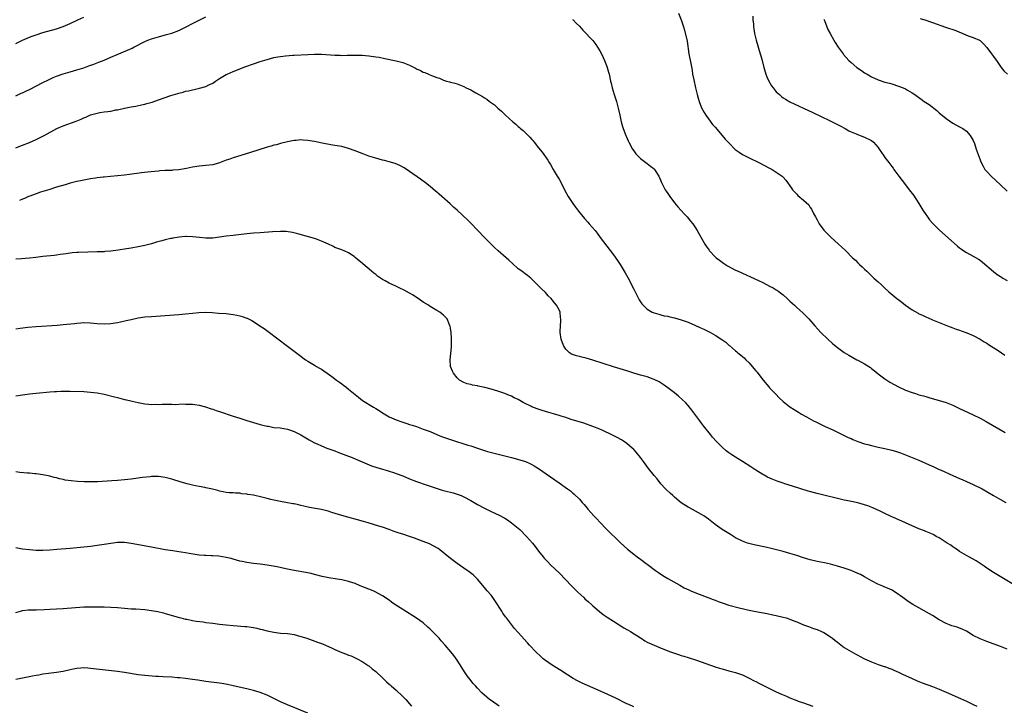
# Model space of a CAD drawing. Units: inches. Extents: x 2625000 to 2628000, y 1458000 to 1461000.
# Drawn here: x 2625642 to 2625932, y 1459141 to 1459343 of the extents above; entities that cross this region are included whole.
import ezdxf

# ---------------------------------------------------------------- set-up
doc = ezdxf.new("R2010")
doc.units = ezdxf.units.IN
doc.header["$MEASUREMENT"] = 0
doc.layers.add('LD26251458_10ft', color=91, linetype='Continuous')

msp = doc.modelspace()

# ---------------------------------------------------------------- linework, layer by layer
at = {"layer": 'LD26251458_10ft'}
for points, elevation in [([(2625836.19, 1459345), (2625836.99, 1459343), (2625837.5, 1459341.5), (2625837.64, 1459341), (2625837.97, 1459339.97), (2625838.73, 1459336.73), (2625839.28, 1459333), (2625839.79, 1459330.21), (2625840.19, 1459328.19), (2625840.36, 1459327), (2625840.69, 1459325.31), (2625841.23, 1459323), (2625841.73, 1459321), (2625841.98, 1459319.98), (2625842.29, 1459319), (2625843, 1459317.14), (2625843.73, 1459315.73), (2625844.19, 1459315), (2625845, 1459313.86), (2625846.23, 1459312.23), (2625847, 1459311.41), (2625849.07, 1459309), (2625849.94, 1459307.94), (2625851, 1459306.77), (2625852.89, 1459304.89), (2625854.03, 1459304.03), (2625855, 1459303.42), (2625855.27, 1459303.27), (2625857, 1459302.39), (2625859.87, 1459301), (2625863, 1459299.39), (2625863.78, 1459299), (2625865, 1459298.21), (2625866.73, 1459297), (2625866.86, 1459296.86), (2625867, 1459296.7), (2625867.81, 1459295.81), (2625869.46, 1459293.46), (2625869.81, 1459293), (2625870.37, 1459292.37), (2625871, 1459291.7), (2625871.36, 1459291.36), (2625873, 1459289.98), (2625874.53, 1459288.53), (2625875, 1459287.83), (2625875.32, 1459287.32), (2625875.94, 1459286.06), (2625876.51, 1459285), (2625877, 1459284.14), (2625877.39, 1459283.39), (2625877.64, 1459283), (2625879, 1459281.08), (2625879.07, 1459281), (2625880.03, 1459280.03), (2625881.04, 1459279.04), (2625883.33, 1459277), (2625884.23, 1459276.23), (2625885.51, 1459275), (2625887.45, 1459273), (2625888.28, 1459272.28), (2625889, 1459271.5), (2625889.51, 1459271), (2625890.33, 1459270.33), (2625891, 1459269.59), (2625891.61, 1459269), (2625892.36, 1459268.36), (2625893, 1459267.69), (2625893.37, 1459267.37), (2625893.73, 1459267), (2625895, 1459265.89), (2625895.93, 1459265), (2625897, 1459264.06), (2625898.11, 1459263), (2625900.47, 1459261), (2625900.77, 1459260.77), (2625901.92, 1459259.92), (2625903, 1459259.07), (2625905, 1459257.71), (2625906.73, 1459256.72), (2625907, 1459256.53), (2625908.07, 1459256.07), (2625909, 1459255.57), (2625910.82, 1459254.82), (2625911, 1459254.74), (2625915.44, 1459253), (2625917, 1459252.36), (2625917.99, 1459251.99), (2625919, 1459251.64), (2625919.45, 1459251.45), (2625921.07, 1459250.93), (2625923, 1459250.11), (2625925, 1459249.08), (2625926.25, 1459248.25), (2625927, 1459247.85), (2625927.49, 1459247.5), (2625928.31, 1459247), (2625930.32, 1459245.68), (2625932.32, 1459244.32)], 9430), ([(2625641, 1459320.65), (2625642.6, 1459321.4), (2625643, 1459321.57), (2625643.94, 1459322.06), (2625645, 1459322.56), (2625649, 1459324.6), (2625650.61, 1459325.39), (2625652, 1459326), (2625653, 1459326.39), (2625655, 1459327.08), (2625657, 1459327.7), (2625659, 1459328.29), (2625661, 1459328.91), (2625662.55, 1459329.45), (2625664.01, 1459329.99), (2625665.45, 1459330.55), (2625667, 1459331.19), (2625669, 1459332.04), (2625670.86, 1459332.86), (2625673.9, 1459334.1), (2625675.28, 1459334.72), (2625675.8, 1459335), (2625679, 1459336.6), (2625679.91, 1459337), (2625681, 1459337.44), (2625683, 1459338.05), (2625685.35, 1459338.65), (2625687, 1459339.13), (2625689, 1459339.92), (2625691.16, 1459341), (2625693, 1459341.95), (2625695.2, 1459343), (2625697, 1459343.91)], 9440), ([(2625641, 1459336.05), (2625643, 1459337.02), (2625645, 1459337.87), (2625645.84, 1459338.16), (2625647, 1459338.61), (2625649, 1459339.24), (2625653, 1459340.39), (2625655, 1459341.05), (2625657, 1459341.93), (2625659.24, 1459343), (2625661, 1459343.78)], 9430), ([(2625805, 1459343.11), (2625805.14, 1459343), (2625806.08, 1459342.08), (2625807, 1459341.11), (2625808, 1459340), (2625810.94, 1459336.94), (2625811.8, 1459335.8), (2625812.36, 1459335), (2625813, 1459333.91), (2625813.48, 1459333), (2625813.97, 1459331.97), (2625814.41, 1459331), (2625815, 1459329.55), (2625815.2, 1459329), (2625815.59, 1459327.59), (2625815.75, 1459327), (2625816.19, 1459325), (2625816.36, 1459324.36), (2625816.68, 1459323), (2625817.28, 1459321), (2625817.92, 1459319), (2625818.46, 1459317), (2625818.86, 1459315), (2625819.28, 1459313), (2625819.67, 1459311.67), (2625819.91, 1459311), (2625820.69, 1459309), (2625820.79, 1459308.79), (2625821.4, 1459307.4), (2625821.55, 1459307), (2625822.63, 1459305), (2625823, 1459304.43), (2625823.6, 1459303.6), (2625824.17, 1459303), (2625825, 1459302.16), (2625827, 1459300.74), (2625827.93, 1459299.93), (2625829, 1459299.12), (2625829.1, 1459299), (2625830.35, 1459297), (2625831, 1459295.61), (2625831.17, 1459295.17), (2625832.28, 1459293), (2625832.56, 1459292.56), (2625833, 1459291.89), (2625833.63, 1459291), (2625835, 1459289.2), (2625836, 1459288), (2625837, 1459286.86), (2625837.89, 1459285.89), (2625838.73, 1459285), (2625839.76, 1459283.76), (2625840.37, 1459283), (2625841, 1459282.09), (2625841.7, 1459281), (2625842.18, 1459280.18), (2625843.95, 1459277), (2625844.36, 1459276.36), (2625845.19, 1459275.19), (2625845.35, 1459275), (2625847, 1459273.31), (2625847.32, 1459273), (2625848.26, 1459272.26), (2625849.43, 1459271.43), (2625850.05, 1459271), (2625850.64, 1459270.64), (2625853, 1459269.39), (2625853.79, 1459269), (2625859.74, 1459266.26), (2625861, 1459265.67), (2625863, 1459264.68), (2625864.1, 1459264.1), (2625865, 1459263.57), (2625865.35, 1459263.35), (2625865.84, 1459263), (2625867, 1459262.08), (2625868.23, 1459261), (2625869, 1459260.23), (2625869.64, 1459259.64), (2625870.37, 1459259), (2625871, 1459258.39), (2625872.79, 1459256.79), (2625874.56, 1459255), (2625876.34, 1459253), (2625878.15, 1459251), (2625880.17, 1459249), (2625881.66, 1459247.66), (2625883, 1459246.57), (2625885, 1459245.16), (2625886.33, 1459244.33), (2625888.71, 1459243), (2625889, 1459242.86), (2625891, 1459241.78), (2625892.69, 1459240.69), (2625893, 1459240.43), (2625893.84, 1459239.84), (2625895, 1459238.87), (2625897, 1459237.35), (2625897.5, 1459237), (2625898.43, 1459236.43), (2625900.95, 1459235), (2625903, 1459234.06), (2625905, 1459233.32), (2625906.01, 1459233), (2625907, 1459232.7), (2625908.35, 1459232.35), (2625909, 1459232.14), (2625909.91, 1459231.91), (2625915, 1459230.36), (2625917, 1459229.6), (2625919, 1459228.68), (2625923, 1459226.81), (2625925, 1459225.79), (2625926.8, 1459224.8), (2625932.39, 1459221.61)], 9440), ([(2625858.06, 1459344.06), (2625858.12, 1459343), (2625858.25, 1459341.75), (2625858.29, 1459341), (2625858.37, 1459340.37), (2625858.58, 1459339), (2625859.05, 1459337), (2625860.25, 1459333), (2625860.4, 1459332.4), (2625860.8, 1459331), (2625861.32, 1459329), (2625861.68, 1459327.68), (2625861.91, 1459327), (2625862.22, 1459326.22), (2625862.77, 1459325), (2625863.62, 1459323.62), (2625864.05, 1459323), (2625865, 1459321.87), (2625865.9, 1459321), (2625866.48, 1459320.48), (2625867, 1459320.09), (2625867.67, 1459319.67), (2625869, 1459318.92), (2625875.74, 1459315.74), (2625880.63, 1459313.37), (2625883, 1459312.19), (2625883.77, 1459311.77), (2625885.28, 1459311), (2625886.39, 1459310.39), (2625887, 1459310.09), (2625888.55, 1459309.45), (2625889.17, 1459309.17), (2625889.72, 1459309), (2625891, 1459308.52), (2625893, 1459307.53), (2625893.65, 1459307), (2625895, 1459305.41), (2625895.28, 1459305), (2625895.93, 1459303.93), (2625896.63, 1459303), (2625897, 1459302.54), (2625898.18, 1459301), (2625899, 1459299.85), (2625899.37, 1459299.37), (2625899.61, 1459299), (2625901.04, 1459297), (2625903, 1459294.47), (2625904.16, 1459293), (2625905.39, 1459291.39), (2625906.99, 1459288.99), (2625908.18, 1459287), (2625909, 1459285.71), (2625909.29, 1459285.29), (2625910.13, 1459284.13), (2625911.06, 1459283.06), (2625913, 1459281.18), (2625918.4, 1459276.4), (2625919, 1459275.89), (2625919.5, 1459275.5), (2625920.23, 1459275), (2625921, 1459274.53), (2625923, 1459273.5), (2625924.57, 1459272.57), (2625925, 1459272.26), (2625925.71, 1459271.71), (2625928.95, 1459268.95), (2625930.07, 1459268.07), (2625931, 1459267.49), (2625931.29, 1459267.29), (2625931.75, 1459267), (2625933, 1459266.28)], 9420), ([(2625879, 1459343.24), (2625879.2, 1459342.8), (2625880.2, 1459340.2), (2625880.81, 1459339), (2625881.93, 1459337), (2625882.37, 1459336.37), (2625883.22, 1459335), (2625884.66, 1459333), (2625884.81, 1459332.81), (2625886.35, 1459331), (2625887, 1459330.41), (2625888.67, 1459329), (2625890.06, 1459328.06), (2625891, 1459327.45), (2625891.75, 1459327), (2625893, 1459326.28), (2625895, 1459325.35), (2625897, 1459324.71), (2625898.35, 1459324.35), (2625899, 1459324.16), (2625901, 1459323.54), (2625902.4, 1459323), (2625903, 1459322.73), (2625903.67, 1459322.33), (2625905, 1459321.56), (2625905.77, 1459321), (2625907.66, 1459319.66), (2625908.55, 1459319), (2625909, 1459318.7), (2625910.05, 1459318.05), (2625912.3, 1459316.3), (2625913, 1459315.63), (2625915, 1459313.94), (2625917, 1459312.64), (2625919, 1459311.54), (2625919.93, 1459311), (2625921, 1459310.21), (2625922.09, 1459309), (2625923, 1459307.52), (2625923.38, 1459306.62), (2625923.9, 1459305), (2625924.15, 1459304.15), (2625925, 1459301.86), (2625925.22, 1459301.22), (2625925.91, 1459299.91), (2625926.46, 1459299), (2625927, 1459298.35), (2625928.25, 1459297), (2625931, 1459294.5), (2625933, 1459292.57)], 9410), ([(2625907.39, 1459343.39), (2625909, 1459342.91), (2625910.42, 1459342.42), (2625911, 1459342.24), (2625914.85, 1459340.85), (2625917.86, 1459339.86), (2625919, 1459339.38), (2625919.29, 1459339.29), (2625919.96, 1459339), (2625921, 1459338.52), (2625921.77, 1459338.23), (2625923, 1459337.79), (2625924.83, 1459337), (2625925, 1459336.9), (2625925.99, 1459335.99), (2625927, 1459334.91), (2625928.39, 1459333), (2625929, 1459332.2), (2625929.49, 1459331.49), (2625929.81, 1459331), (2625931.23, 1459329), (2625932.03, 1459328.03), (2625933.06, 1459327)], 9400), ([(2625641, 1459305.31), (2625642.2, 1459305.8), (2625643, 1459306.15), (2625645, 1459306.94), (2625647, 1459307.79), (2625649, 1459308.77), (2625649.39, 1459309), (2625653.13, 1459311), (2625655, 1459311.8), (2625658.82, 1459313.18), (2625660.24, 1459313.76), (2625661, 1459314.14), (2625661.61, 1459314.39), (2625663, 1459315.03), (2625665, 1459315.59), (2625665.71, 1459315.71), (2625667, 1459315.89), (2625668.07, 1459316.07), (2625669, 1459316.18), (2625670.48, 1459316.48), (2625671, 1459316.57), (2625672.99, 1459316.99), (2625675, 1459317.39), (2625676.35, 1459317.65), (2625678.04, 1459318.04), (2625679, 1459318.24), (2625679.61, 1459318.39), (2625681.17, 1459318.83), (2625683, 1459319.44), (2625686.71, 1459320.71), (2625688.7, 1459321.3), (2625689, 1459321.42), (2625690.27, 1459321.73), (2625691, 1459321.98), (2625691.87, 1459322.13), (2625693, 1459322.46), (2625693.49, 1459322.51), (2625695.1, 1459322.9), (2625697, 1459323.42), (2625697.88, 1459323.88), (2625699, 1459324.4), (2625699.84, 1459325), (2625701, 1459325.71), (2625703, 1459326.89), (2625703.22, 1459327), (2625705, 1459327.78), (2625708.75, 1459329.25), (2625711, 1459330.1), (2625713, 1459330.78), (2625715, 1459331.38), (2625717, 1459331.89), (2625718.13, 1459332.13), (2625719, 1459332.27), (2625720.45, 1459332.45), (2625722.6, 1459332.59), (2625723, 1459332.6), (2625727, 1459332.84), (2625729, 1459332.94), (2625731, 1459332.91), (2625735, 1459332.59), (2625736.57, 1459332.57), (2625737, 1459332.54), (2625738.6, 1459332.6), (2625739, 1459332.6), (2625741, 1459332.65), (2625743, 1459332.58), (2625745, 1459332.41), (2625747, 1459332.15), (2625747.99, 1459331.99), (2625749.68, 1459331.68), (2625753, 1459330.97), (2625755, 1459330.47), (2625755.93, 1459330.07), (2625757, 1459329.67), (2625758.29, 1459329), (2625758.77, 1459328.77), (2625759, 1459328.64), (2625760.15, 1459328.15), (2625761, 1459327.66), (2625761.5, 1459327.5), (2625762.51, 1459327), (2625763.41, 1459326.59), (2625765, 1459326), (2625765.8, 1459325.8), (2625767, 1459325.27), (2625767.88, 1459325), (2625768.77, 1459324.77), (2625769, 1459324.68), (2625770.36, 1459324.36), (2625771, 1459324.18), (2625773, 1459323.42), (2625773.64, 1459323), (2625775, 1459322.39), (2625776.5, 1459321.5), (2625778.42, 1459320.42), (2625779, 1459320.03), (2625779.69, 1459319.69), (2625780.57, 1459319), (2625782.01, 1459318.01), (2625783, 1459317), (2625784.1, 1459316.1), (2625785.19, 1459315), (2625787.43, 1459313), (2625788.28, 1459312.28), (2625789, 1459311.63), (2625789.34, 1459311.34), (2625789.7, 1459311), (2625790.4, 1459310.4), (2625791.88, 1459309), (2625792.43, 1459308.44), (2625793, 1459307.79), (2625793.39, 1459307.39), (2625793.71, 1459307), (2625795, 1459305.35), (2625796.05, 1459304.05), (2625797.72, 1459301.72), (2625798.12, 1459301), (2625798.46, 1459300.46), (2625799.26, 1459299), (2625800.46, 1459297), (2625801, 1459296.14), (2625801.42, 1459295.42), (2625802.64, 1459293), (2625803.73, 1459291), (2625805.05, 1459289), (2625805.88, 1459287.88), (2625806.74, 1459286.74), (2625808.55, 1459284.55), (2625809.48, 1459283.48), (2625809.92, 1459283), (2625811.6, 1459281), (2625812.2, 1459280.2), (2625813.16, 1459279), (2625817, 1459273.86), (2625818.2, 1459272.2), (2625819.01, 1459271.01), (2625820.52, 1459268.52), (2625821.22, 1459267.22), (2625823, 1459263.77), (2625824.63, 1459260.63), (2625825.41, 1459259.41), (2625825.77, 1459259), (2625827, 1459257.88), (2625828.44, 1459257), (2625829, 1459256.78), (2625830.36, 1459256.36), (2625831, 1459256.19), (2625831.95, 1459255.95), (2625833, 1459255.76), (2625833.61, 1459255.61), (2625835, 1459255.32), (2625837, 1459254.75), (2625839, 1459254), (2625841, 1459253.16), (2625842.5, 1459252.5), (2625843, 1459252.27), (2625843.88, 1459251.88), (2625845, 1459251.31), (2625845.22, 1459251.22), (2625845.64, 1459251), (2625847, 1459250.22), (2625848.96, 1459248.96), (2625850.13, 1459248.13), (2625851, 1459247.3), (2625851.17, 1459247.17), (2625853, 1459245.58), (2625853.33, 1459245.33), (2625853.7, 1459245), (2625854.43, 1459244.43), (2625855, 1459243.92), (2625855.5, 1459243.5), (2625855.99, 1459243), (2625857, 1459242.06), (2625858.42, 1459240.42), (2625859, 1459239.73), (2625859.33, 1459239.33), (2625859.57, 1459239), (2625861.12, 1459237), (2625862.78, 1459235), (2625863, 1459234.76), (2625864.81, 1459232.81), (2625865.81, 1459231.81), (2625867, 1459230.67), (2625869, 1459229.09), (2625870.3, 1459228.3), (2625871, 1459227.82), (2625871.55, 1459227.55), (2625872.43, 1459227), (2625873.85, 1459226.15), (2625875.97, 1459225), (2625876.67, 1459224.67), (2625877, 1459224.47), (2625879, 1459223.52), (2625879.34, 1459223.34), (2625880.09, 1459223), (2625881, 1459222.63), (2625881.69, 1459222.31), (2625883, 1459221.69), (2625884.38, 1459221), (2625885, 1459220.72), (2625886.14, 1459220.14), (2625887, 1459219.8), (2625887.55, 1459219.55), (2625889, 1459218.97), (2625891, 1459218.28), (2625891.98, 1459218.02), (2625893, 1459217.72), (2625895, 1459217.26), (2625897, 1459216.84), (2625899, 1459216.37), (2625900.06, 1459216.06), (2625901.56, 1459215.56), (2625905, 1459214.23), (2625907, 1459213.4), (2625910.03, 1459212.03), (2625911.43, 1459211.43), (2625912.37, 1459211), (2625913, 1459210.73), (2625913.54, 1459210.46), (2625917, 1459208.88), (2625919, 1459208.02), (2625919.7, 1459207.7), (2625921, 1459207.19), (2625923, 1459206.28), (2625925.62, 1459205), (2625929, 1459203), (2625931, 1459201.85), (2625932.62, 1459201)], 9450), ([(2625934.81, 1459176.81), (2625929, 1459180.35), (2625927, 1459181.67), (2625926.24, 1459182.24), (2625925.05, 1459183.05), (2625923.84, 1459183.84), (2625923, 1459184.3), (2625921.66, 1459185), (2625921, 1459185.36), (2625919, 1459186.57), (2625918.37, 1459187), (2625917.58, 1459187.58), (2625917, 1459187.91), (2625916.39, 1459188.39), (2625915.31, 1459189), (2625914.42, 1459189.58), (2625913, 1459190.54), (2625912.12, 1459191), (2625911.44, 1459191.44), (2625911, 1459191.65), (2625909, 1459192.47), (2625908.6, 1459192.6), (2625907, 1459193.25), (2625905, 1459194.11), (2625903.03, 1459195), (2625900.23, 1459196.23), (2625898.85, 1459196.86), (2625897, 1459197.72), (2625895.58, 1459198.42), (2625893.43, 1459199.43), (2625891.99, 1459199.99), (2625891, 1459200.32), (2625889, 1459200.87), (2625886.62, 1459201.38), (2625885, 1459201.7), (2625883, 1459202.14), (2625879, 1459203.08), (2625877, 1459203.58), (2625874.35, 1459204.35), (2625869.74, 1459205.74), (2625867.53, 1459206.47), (2625867, 1459206.64), (2625865.25, 1459207.25), (2625863.82, 1459207.82), (2625862.44, 1459208.44), (2625861.39, 1459209), (2625861, 1459209.21), (2625859, 1459210.46), (2625857.47, 1459211.47), (2625855, 1459213.02), (2625853.79, 1459213.79), (2625853, 1459214.28), (2625851.91, 1459215), (2625851, 1459215.62), (2625850.22, 1459216.22), (2625849, 1459217.25), (2625847.33, 1459219), (2625846.24, 1459220.24), (2625845.63, 1459221), (2625843.56, 1459223.56), (2625843, 1459224.31), (2625842.45, 1459225), (2625841, 1459226.99), (2625840.13, 1459228.13), (2625839, 1459229.51), (2625838.3, 1459230.3), (2625837.29, 1459231.29), (2625836.23, 1459232.23), (2625835, 1459233.21), (2625833, 1459234.74), (2625831.69, 1459235.69), (2625830.46, 1459236.46), (2625829, 1459237.2), (2625828.7, 1459237.3), (2625827, 1459237.94), (2625825.74, 1459238.26), (2625825, 1459238.49), (2625823, 1459239.06), (2625821.54, 1459239.54), (2625821, 1459239.68), (2625820.01, 1459240.01), (2625817, 1459240.93), (2625811, 1459242.82), (2625809, 1459243.4), (2625807.7, 1459243.7), (2625807, 1459243.93), (2625806.1, 1459244.1), (2625805, 1459244.54), (2625804.64, 1459244.64), (2625804.09, 1459245), (2625803, 1459246.05), (2625802.37, 1459247), (2625801.99, 1459247.99), (2625801.66, 1459249), (2625801.34, 1459251), (2625801.34, 1459251.34), (2625801.39, 1459253), (2625801.52, 1459254.48), (2625801.54, 1459255), (2625801.46, 1459255.46), (2625801.31, 1459257), (2625801, 1459257.71), (2625800.3, 1459259), (2625799.7, 1459259.7), (2625799, 1459260.66), (2625798.67, 1459261), (2625797.81, 1459261.81), (2625797, 1459262.73), (2625795.83, 1459263.83), (2625795, 1459264.75), (2625793, 1459266.72), (2625792.68, 1459267), (2625791.73, 1459267.73), (2625791, 1459268.25), (2625790.01, 1459269), (2625789, 1459269.74), (2625787.29, 1459271.29), (2625786.26, 1459272.26), (2625785.43, 1459273), (2625783.07, 1459275.07), (2625782.03, 1459276.03), (2625781, 1459277.01), (2625779.02, 1459279), (2625775, 1459283.22), (2625774.1, 1459284.1), (2625770.97, 1459287), (2625769.93, 1459287.93), (2625768.9, 1459288.9), (2625766.46, 1459291), (2625765.7, 1459291.7), (2625765, 1459292.26), (2625764.62, 1459292.62), (2625763, 1459293.96), (2625761.71, 1459295), (2625760.16, 1459296.16), (2625757, 1459298.38), (2625755.43, 1459299.43), (2625754.14, 1459300.14), (2625752.73, 1459300.73), (2625751, 1459301.23), (2625749.59, 1459301.59), (2625749, 1459301.72), (2625747, 1459302.26), (2625745, 1459302.89), (2625743.47, 1459303.47), (2625741, 1459304.47), (2625739, 1459305.16), (2625737, 1459305.69), (2625735, 1459306.07), (2625733.74, 1459306.26), (2625731.27, 1459306.73), (2625729, 1459307.18), (2625727, 1459307.53), (2625725.62, 1459307.62), (2625725, 1459307.69), (2625723.54, 1459307.55), (2625723, 1459307.53), (2625721, 1459307.11), (2625719, 1459306.63), (2625717.75, 1459306.25), (2625717, 1459306.11), (2625716.18, 1459305.82), (2625715, 1459305.52), (2625709.85, 1459303.85), (2625705, 1459302.38), (2625704, 1459302), (2625703, 1459301.67), (2625701, 1459300.92), (2625699, 1459300.39), (2625697, 1459300.11), (2625695, 1459299.91), (2625693, 1459299.61), (2625691.27, 1459299.26), (2625689, 1459298.88), (2625687.26, 1459298.74), (2625687, 1459298.71), (2625685, 1459298.65), (2625683.46, 1459298.54), (2625683, 1459298.52), (2625679.84, 1459298.16), (2625678.05, 1459297.95), (2625674.52, 1459297.48), (2625673, 1459297.3), (2625668.94, 1459296.94), (2625667, 1459296.72), (2625666.7, 1459296.7), (2625665, 1459296.48), (2625664.43, 1459296.43), (2625663, 1459296.19), (2625662.05, 1459296.05), (2625659.53, 1459295.53), (2625659, 1459295.41), (2625657, 1459294.91), (2625655.5, 1459294.5), (2625653, 1459293.74), (2625652.44, 1459293.56), (2625651, 1459293.13), (2625648.26, 1459292.26), (2625647, 1459291.82), (2625645.14, 1459291.14), (2625644.79, 1459291), (2625643.57, 1459290.43), (2625643, 1459290.24), (2625642.14, 1459289.86)], 9460), ([(2625933, 1459157.84), (2625931, 1459158.6), (2625927, 1459160.04), (2625925, 1459160.84), (2625923, 1459161.84), (2625921, 1459163.07), (2625919.72, 1459163.72), (2625919, 1459164), (2625918.25, 1459164.25), (2625916.72, 1459164.72), (2625915.96, 1459165), (2625915, 1459165.38), (2625913, 1459166.47), (2625911, 1459167.67), (2625910.16, 1459168.16), (2625907, 1459169.94), (2625905.17, 1459171), (2625903.87, 1459171.87), (2625902.28, 1459173), (2625901.55, 1459173.55), (2625901, 1459173.94), (2625899.13, 1459175.13), (2625897.78, 1459175.78), (2625897, 1459176.07), (2625896.35, 1459176.35), (2625894.94, 1459176.94), (2625893, 1459177.95), (2625891, 1459179.1), (2625889.75, 1459179.75), (2625889, 1459180.12), (2625887, 1459180.92), (2625885, 1459181.62), (2625883, 1459182.23), (2625881, 1459182.78), (2625879.2, 1459183.2), (2625877, 1459183.65), (2625875, 1459184.13), (2625873, 1459184.72), (2625871, 1459185.36), (2625869, 1459185.97), (2625867, 1459186.54), (2625865.04, 1459187.04), (2625863.44, 1459187.44), (2625861.81, 1459187.81), (2625858.51, 1459188.51), (2625856.88, 1459188.88), (2625856.53, 1459189), (2625855, 1459189.57), (2625853, 1459190.61), (2625852.35, 1459191), (2625851.53, 1459191.53), (2625851, 1459191.83), (2625849, 1459193.06), (2625847, 1459194.49), (2625845, 1459196.02), (2625843.64, 1459197), (2625843, 1459197.42), (2625839.4, 1459199.4), (2625839, 1459199.58), (2625837, 1459200.87), (2625835, 1459202.56), (2625834.49, 1459203), (2625833.74, 1459203.74), (2625832.68, 1459204.68), (2625832.35, 1459205), (2625831, 1459206.49), (2625829.89, 1459207.89), (2625829, 1459208.95), (2625827.4, 1459211), (2625825.9, 1459213), (2625825, 1459214.25), (2625823.75, 1459215.75), (2625823, 1459216.58), (2625822.54, 1459217), (2625821, 1459218.31), (2625820, 1459219), (2625819.39, 1459219.39), (2625818.12, 1459220.12), (2625816.34, 1459221), (2625814.06, 1459222.06), (2625813, 1459222.54), (2625811, 1459223.36), (2625808.29, 1459224.29), (2625804.57, 1459225.43), (2625803, 1459225.95), (2625801.66, 1459226.34), (2625801, 1459226.57), (2625797, 1459227.72), (2625796.03, 1459228.03), (2625794.54, 1459228.54), (2625793, 1459229.16), (2625792.66, 1459229.34), (2625791, 1459230.14), (2625790.41, 1459230.41), (2625789, 1459231.24), (2625787.79, 1459231.79), (2625787, 1459232.24), (2625786.44, 1459232.44), (2625785, 1459233.05), (2625783, 1459233.72), (2625781.95, 1459234.05), (2625781, 1459234.33), (2625779.17, 1459234.83), (2625777.23, 1459235.23), (2625777, 1459235.31), (2625775.54, 1459235.54), (2625775, 1459235.7), (2625773.94, 1459235.94), (2625773, 1459236.28), (2625771.66, 1459237), (2625771, 1459237.63), (2625769.87, 1459239), (2625769.64, 1459239.64), (2625769, 1459241), (2625768.91, 1459243), (2625769.32, 1459246.68), (2625769.34, 1459249), (2625769.33, 1459249.33), (2625769.19, 1459251), (2625769, 1459252.27), (2625768.9, 1459252.9), (2625768.86, 1459253), (2625768.74, 1459253.26), (2625768.02, 1459255), (2625767.53, 1459255.53), (2625767, 1459256.13), (2625766.52, 1459256.52), (2625765.89, 1459257), (2625765, 1459257.49), (2625763, 1459258.67), (2625762.54, 1459259), (2625761, 1459259.93), (2625759.48, 1459261), (2625759, 1459261.3), (2625757.99, 1459261.99), (2625757, 1459262.57), (2625755.43, 1459263.43), (2625754.07, 1459264.07), (2625752.69, 1459264.69), (2625752.02, 1459265), (2625751, 1459265.52), (2625749.78, 1459266.22), (2625749, 1459266.64), (2625748.41, 1459267), (2625747.58, 1459267.58), (2625747, 1459268.04), (2625746.45, 1459268.45), (2625745.78, 1459269), (2625743.22, 1459271.22), (2625743, 1459271.45), (2625742.1, 1459272.1), (2625741, 1459273.1), (2625740.65, 1459273.35), (2625739, 1459274.42), (2625737.74, 1459275), (2625737.19, 1459275.19), (2625737, 1459275.29), (2625735, 1459276.03), (2625734.4, 1459276.4), (2625733.1, 1459277), (2625731, 1459277.92), (2625729.58, 1459278.42), (2625729, 1459278.65), (2625727.2, 1459279.2), (2625724.07, 1459280.07), (2625722.45, 1459280.45), (2625720.68, 1459280.68), (2625719, 1459280.72), (2625716.63, 1459280.63), (2625713, 1459280.37), (2625711, 1459280.21), (2625709, 1459280.01), (2625705, 1459279.52), (2625703, 1459279.3), (2625699, 1459278.79), (2625697, 1459278.76), (2625695.06, 1459278.94), (2625693.16, 1459279.16), (2625691.26, 1459279.26), (2625691, 1459279.25), (2625689.08, 1459279.08), (2625687.28, 1459278.72), (2625687, 1459278.7), (2625686.62, 1459278.62), (2625685, 1459278.26), (2625683.99, 1459278.01), (2625682.45, 1459277.55), (2625681, 1459277.1), (2625679, 1459276.59), (2625678.51, 1459276.51), (2625677, 1459276.2), (2625675, 1459275.85), (2625673.58, 1459275.58), (2625671.18, 1459275.18), (2625669, 1459274.92), (2625667.2, 1459274.8), (2625667, 1459274.78), (2625665.28, 1459274.72), (2625665, 1459274.69), (2625659.43, 1459274.57), (2625659, 1459274.55), (2625657.56, 1459274.44), (2625657, 1459274.39), (2625655.81, 1459274.19), (2625655, 1459274.09), (2625654.09, 1459273.91), (2625653, 1459273.78), (2625652.32, 1459273.68), (2625649, 1459273.34), (2625646.91, 1459273.09), (2625645, 1459272.88), (2625642.72, 1459272.72), (2625641, 1459272.54)], 9470), ([(2625641, 1459252.07), (2625642.26, 1459252.26), (2625644.54, 1459252.54), (2625647, 1459252.76), (2625653.17, 1459253.17), (2625655, 1459253.33), (2625658.32, 1459253.68), (2625659, 1459253.78), (2625660.15, 1459253.85), (2625661, 1459253.92), (2625663, 1459253.84), (2625665, 1459253.63), (2625667, 1459253.53), (2625669, 1459253.66), (2625671, 1459253.97), (2625671.86, 1459254.14), (2625673.5, 1459254.5), (2625675, 1459254.85), (2625677, 1459255.27), (2625679, 1459255.57), (2625681, 1459255.75), (2625689, 1459256.28), (2625691, 1459256.48), (2625693, 1459256.73), (2625694.92, 1459256.92), (2625696.97, 1459256.97), (2625698.87, 1459256.87), (2625700.73, 1459256.73), (2625703, 1459256.55), (2625704.38, 1459256.38), (2625705, 1459256.32), (2625706.1, 1459256.1), (2625707, 1459255.93), (2625707.71, 1459255.71), (2625709, 1459255.26), (2625709.18, 1459255.18), (2625710.5, 1459254.5), (2625711, 1459254.2), (2625712.91, 1459253), (2625714.14, 1459252.14), (2625715.3, 1459251.3), (2625721, 1459246.93), (2625725, 1459243.99), (2625725.56, 1459243.56), (2625726.33, 1459243), (2625727, 1459242.56), (2625729, 1459241.35), (2625729.59, 1459241), (2625730.5, 1459240.5), (2625731, 1459240.21), (2625731.74, 1459239.74), (2625732.74, 1459239), (2625734.09, 1459238.09), (2625735.48, 1459237), (2625736.38, 1459236.38), (2625737, 1459235.91), (2625737.53, 1459235.53), (2625738.17, 1459235), (2625739, 1459234.36), (2625741.92, 1459231.92), (2625743.09, 1459231), (2625746.36, 1459229), (2625747, 1459228.63), (2625748.02, 1459228.02), (2625749, 1459227.39), (2625751, 1459226.22), (2625753, 1459225.33), (2625754.71, 1459224.71), (2625756.21, 1459224.21), (2625757, 1459223.96), (2625757.71, 1459223.71), (2625759, 1459223.29), (2625761, 1459222.59), (2625763, 1459221.84), (2625765.01, 1459221.01), (2625766.41, 1459220.42), (2625767, 1459220.19), (2625769, 1459219.47), (2625770.46, 1459219), (2625773, 1459218.25), (2625774.13, 1459217.87), (2625775, 1459217.61), (2625776.97, 1459216.97), (2625779, 1459216.29), (2625779.98, 1459215.98), (2625781.54, 1459215.54), (2625787, 1459214.17), (2625789.5, 1459213.5), (2625791.08, 1459213), (2625792.42, 1459212.42), (2625793, 1459212.12), (2625793.72, 1459211.72), (2625794.93, 1459211), (2625798.51, 1459208.51), (2625801, 1459206.77), (2625803.47, 1459205), (2625804.37, 1459204.37), (2625805, 1459203.83), (2625805.47, 1459203.47), (2625807, 1459201.96), (2625807.86, 1459201), (2625808.41, 1459200.41), (2625809.3, 1459199.3), (2625809.52, 1459199), (2625811.26, 1459197), (2625812.12, 1459196.12), (2625813, 1459195.15), (2625815, 1459193.14), (2625819, 1459189.21), (2625820.15, 1459188.15), (2625821.21, 1459187.21), (2625823, 1459185.77), (2625824.01, 1459185), (2625825, 1459184.29), (2625826.71, 1459183), (2625827, 1459182.8), (2625829.37, 1459181), (2625830.33, 1459180.33), (2625831.53, 1459179.53), (2625833, 1459178.64), (2625836.6, 1459176.6), (2625837.9, 1459175.9), (2625839.24, 1459175.24), (2625839.78, 1459175), (2625841, 1459174.49), (2625846.43, 1459172.43), (2625847, 1459172.19), (2625847.88, 1459171.88), (2625849, 1459171.45), (2625851, 1459170.8), (2625854.02, 1459169.98), (2625857, 1459169.27), (2625859, 1459168.87), (2625862.28, 1459168.28), (2625863.96, 1459167.96), (2625865, 1459167.74), (2625867, 1459167.27), (2625867.9, 1459167), (2625869, 1459166.64), (2625870.16, 1459166.16), (2625871, 1459165.84), (2625873, 1459165), (2625874.43, 1459164.43), (2625875.91, 1459163.91), (2625877, 1459163.55), (2625878.3, 1459163), (2625879, 1459162.67), (2625881, 1459161.4), (2625881.56, 1459161), (2625882.35, 1459160.35), (2625883, 1459159.85), (2625885, 1459158.34), (2625887, 1459157.08), (2625888.37, 1459156.37), (2625889, 1459156.02), (2625889.68, 1459155.68), (2625891, 1459154.98), (2625893, 1459154.05), (2625895, 1459153.33), (2625896.73, 1459152.73), (2625897, 1459152.66), (2625898.18, 1459152.18), (2625899, 1459151.89), (2625899.6, 1459151.6), (2625901, 1459151.01), (2625902.35, 1459150.35), (2625903, 1459150.06), (2625905, 1459149.13), (2625906.49, 1459148.49), (2625907.94, 1459147.94), (2625911, 1459146.83), (2625913, 1459145.99), (2625915, 1459145.11), (2625919.28, 1459143.28), (2625921, 1459142.52), (2625923, 1459141.57), (2625924.08, 1459141)], 9480), ([(2625641, 1459232.32), (2625643, 1459232.66), (2625645, 1459232.93), (2625647, 1459233.14), (2625651, 1459233.51), (2625652.4, 1459233.6), (2625653, 1459233.66), (2625654.3, 1459233.7), (2625655, 1459233.74), (2625656.27, 1459233.73), (2625657, 1459233.74), (2625661, 1459233.59), (2625663, 1459233.47), (2625665, 1459233.24), (2625667, 1459232.84), (2625670.07, 1459232.07), (2625671, 1459231.83), (2625671.67, 1459231.67), (2625673, 1459231.31), (2625673.26, 1459231.26), (2625675.24, 1459230.76), (2625677, 1459230.36), (2625679, 1459229.99), (2625680.07, 1459229.93), (2625681, 1459229.83), (2625682.11, 1459229.89), (2625683, 1459229.85), (2625684.1, 1459229.9), (2625685, 1459229.9), (2625685.92, 1459229.92), (2625687, 1459229.9), (2625688.15, 1459229.85), (2625689.98, 1459229.98), (2625691, 1459229.94), (2625693, 1459229.93), (2625693.77, 1459229.77), (2625695, 1459229.65), (2625696.85, 1459229.15), (2625698.54, 1459228.54), (2625699, 1459228.42), (2625700.05, 1459228.05), (2625701, 1459227.75), (2625705, 1459226.42), (2625707, 1459225.77), (2625709, 1459225.14), (2625713, 1459223.96), (2625713.77, 1459223.77), (2625715, 1459223.45), (2625715.4, 1459223.4), (2625717, 1459223.08), (2625718.9, 1459222.9), (2625721, 1459222.59), (2625721.62, 1459222.38), (2625723, 1459221.9), (2625725, 1459220.85), (2625727.4, 1459219.4), (2625729, 1459218.55), (2625729.79, 1459218.21), (2625731, 1459217.65), (2625732.65, 1459217), (2625734.35, 1459216.35), (2625735, 1459216.13), (2625735.81, 1459215.81), (2625739, 1459214.64), (2625739.6, 1459214.4), (2625741, 1459213.84), (2625744.36, 1459212.36), (2625745.79, 1459211.79), (2625747.29, 1459211.29), (2625749, 1459210.79), (2625750.35, 1459210.35), (2625751, 1459210.16), (2625752.23, 1459209.77), (2625753, 1459209.51), (2625755, 1459208.78), (2625757, 1459207.93), (2625759, 1459207.13), (2625761.84, 1459206.16), (2625763, 1459205.78), (2625765.06, 1459205.06), (2625766.59, 1459204.59), (2625768.19, 1459204.19), (2625769, 1459204.02), (2625769.78, 1459203.78), (2625771, 1459203.45), (2625772.13, 1459203), (2625773, 1459202.62), (2625775, 1459201.56), (2625776.02, 1459201), (2625777, 1459200.41), (2625779, 1459199.29), (2625781, 1459198.29), (2625781.9, 1459197.9), (2625783.79, 1459197), (2625784.6, 1459196.6), (2625785, 1459196.36), (2625785.83, 1459195.83), (2625787.02, 1459195.02), (2625789, 1459193.39), (2625789.44, 1459193), (2625791.45, 1459191), (2625793.18, 1459189), (2625794, 1459188), (2625795, 1459186.66), (2625796.33, 1459185), (2625796.63, 1459184.63), (2625797.57, 1459183.57), (2625798.57, 1459182.57), (2625801, 1459180.29), (2625803, 1459178.26), (2625804.59, 1459176.59), (2625806.16, 1459175), (2625806.57, 1459174.57), (2625808.27, 1459173), (2625808.64, 1459172.64), (2625809.71, 1459171.71), (2625810.56, 1459171), (2625811, 1459170.6), (2625812.93, 1459168.93), (2625814.03, 1459168.03), (2625815.19, 1459167.19), (2625817, 1459166), (2625820.11, 1459164.11), (2625821, 1459163.62), (2625821.38, 1459163.38), (2625822.03, 1459163), (2625825, 1459161.1), (2625825.18, 1459161), (2625826.29, 1459160.29), (2625827, 1459159.91), (2625827.61, 1459159.61), (2625830.4, 1459158.4), (2625833, 1459157.32), (2625833.85, 1459157), (2625834.7, 1459156.7), (2625836.21, 1459156.21), (2625837, 1459155.99), (2625837.73, 1459155.73), (2625839, 1459155.35), (2625841.47, 1459154.53), (2625847, 1459152.65), (2625848.26, 1459152.26), (2625849, 1459152.01), (2625851, 1459151.46), (2625853, 1459150.95), (2625854.45, 1459150.45), (2625855, 1459150.23), (2625857, 1459149.3), (2625858.51, 1459148.51), (2625859, 1459148.28), (2625859.83, 1459147.83), (2625863, 1459146.22), (2625865, 1459145.25), (2625866.56, 1459144.56), (2625867, 1459144.35), (2625867.97, 1459143.97), (2625869, 1459143.5), (2625871, 1459142.7), (2625871.45, 1459142.55), (2625873, 1459141.97), (2625875.73, 1459141)], 9490), ([(2625823, 1459140.8), (2625821.52, 1459141.52), (2625821, 1459141.76), (2625817.49, 1459143.49), (2625814.29, 1459145), (2625811, 1459146.47), (2625807.82, 1459147.82), (2625806.46, 1459148.46), (2625805.18, 1459149.18), (2625801.56, 1459151.56), (2625801, 1459151.87), (2625800.3, 1459152.3), (2625799, 1459153.07), (2625797, 1459154.47), (2625796.34, 1459155), (2625795.63, 1459155.63), (2625794.21, 1459157), (2625792.35, 1459159), (2625791.71, 1459159.71), (2625789, 1459162.67), (2625787.92, 1459163.92), (2625787, 1459165.02), (2625785.51, 1459167), (2625785.28, 1459167.28), (2625784.45, 1459168.45), (2625784.13, 1459169), (2625782.13, 1459172.13), (2625781.47, 1459173), (2625781.29, 1459173.29), (2625781, 1459173.68), (2625779.86, 1459175), (2625779.49, 1459175.49), (2625778.59, 1459176.59), (2625777, 1459178.41), (2625776.42, 1459179), (2625775.67, 1459179.67), (2625774.55, 1459180.55), (2625773, 1459181.66), (2625771.03, 1459183.03), (2625769, 1459184.52), (2625765.92, 1459187), (2625765.4, 1459187.4), (2625764.16, 1459188.16), (2625762.81, 1459188.8), (2625761, 1459189.5), (2625758.46, 1459190.46), (2625756.97, 1459191), (2625755, 1459191.61), (2625753.92, 1459191.92), (2625753, 1459192.26), (2625752.41, 1459192.41), (2625751, 1459193), (2625749, 1459193.7), (2625747.96, 1459194.04), (2625744.74, 1459195), (2625743.37, 1459195.37), (2625737, 1459197.18), (2625734.06, 1459198.06), (2625733, 1459198.39), (2625731, 1459198.9), (2625727.53, 1459199.53), (2625725.88, 1459199.88), (2625725, 1459200.11), (2625724.25, 1459200.25), (2625723, 1459200.55), (2625722.6, 1459200.6), (2625720.52, 1459201), (2625719, 1459201.26), (2625717, 1459201.66), (2625716.13, 1459201.87), (2625715, 1459202.12), (2625713.5, 1459202.5), (2625711, 1459203.1), (2625709.36, 1459203.36), (2625709, 1459203.45), (2625707.56, 1459203.56), (2625707, 1459203.67), (2625705.7, 1459203.7), (2625705, 1459203.77), (2625703.85, 1459203.85), (2625703, 1459203.94), (2625702.1, 1459204.1), (2625701, 1459204.34), (2625700.49, 1459204.49), (2625698.9, 1459204.9), (2625697, 1459205.3), (2625696.66, 1459205.34), (2625695, 1459205.66), (2625693.92, 1459205.92), (2625693, 1459206.1), (2625691.51, 1459206.49), (2625689.71, 1459207), (2625687, 1459207.8), (2625685, 1459208.31), (2625683, 1459208.58), (2625681, 1459208.58), (2625680.55, 1459208.55), (2625678.33, 1459208.33), (2625675, 1459207.88), (2625673, 1459207.63), (2625671, 1459207.44), (2625669.32, 1459207.32), (2625665.09, 1459207.09), (2625663.05, 1459207.05), (2625661.1, 1459207.1), (2625659.19, 1459207.19), (2625657.31, 1459207.31), (2625655.56, 1459207.56), (2625655, 1459207.69), (2625653.91, 1459207.91), (2625653, 1459208.19), (2625652.32, 1459208.32), (2625651, 1459208.71), (2625649, 1459209.13), (2625647, 1459209.38), (2625646.6, 1459209.4), (2625645, 1459209.57), (2625644.4, 1459209.6), (2625642.16, 1459209.84), (2625641, 1459210.01)], 9500), ([(2625783.4, 1459141), (2625781, 1459142.67), (2625780.56, 1459143), (2625779.71, 1459143.71), (2625779, 1459144.31), (2625778.26, 1459145), (2625777, 1459146.31), (2625776.36, 1459147), (2625775.75, 1459147.75), (2625774.68, 1459149), (2625773.97, 1459149.97), (2625773.15, 1459151.15), (2625772.39, 1459152.39), (2625771, 1459154.56), (2625769.97, 1459155.97), (2625769.14, 1459157), (2625767.43, 1459159), (2625766.28, 1459160.28), (2625765.65, 1459161), (2625765, 1459161.69), (2625763, 1459163.73), (2625762.32, 1459164.32), (2625761, 1459165.51), (2625759, 1459166.98), (2625755, 1459169.47), (2625752.63, 1459171), (2625751.66, 1459171.66), (2625751, 1459172.18), (2625750.49, 1459172.49), (2625749.78, 1459173), (2625749, 1459173.53), (2625747, 1459174.63), (2625746.24, 1459175), (2625745, 1459175.47), (2625742.47, 1459176.47), (2625741, 1459177.1), (2625739, 1459177.74), (2625737, 1459178.17), (2625735.62, 1459178.38), (2625733.21, 1459178.79), (2625731.23, 1459179.23), (2625729, 1459179.81), (2625728.04, 1459180.04), (2625726.39, 1459180.39), (2625723, 1459180.97), (2625720.53, 1459181.47), (2625718.01, 1459182.01), (2625715, 1459182.55), (2625713, 1459182.82), (2625711, 1459183.04), (2625709, 1459183.32), (2625707.63, 1459183.63), (2625707, 1459183.74), (2625706.04, 1459184.04), (2625705, 1459184.29), (2625704.45, 1459184.45), (2625703, 1459184.8), (2625700.84, 1459185.16), (2625699, 1459185.27), (2625698.69, 1459185.31), (2625697, 1459185.34), (2625696.61, 1459185.39), (2625695, 1459185.51), (2625692.04, 1459185.96), (2625691, 1459186.15), (2625689.66, 1459186.34), (2625689, 1459186.47), (2625687.28, 1459186.72), (2625685, 1459187.08), (2625681, 1459187.78), (2625675, 1459188.9), (2625673, 1459189.17), (2625671, 1459189.19), (2625669, 1459188.95), (2625667, 1459188.6), (2625665, 1459188.3), (2625663, 1459188.05), (2625661, 1459187.83), (2625657, 1459187.43), (2625653.11, 1459187.11), (2625651, 1459186.97), (2625649, 1459186.88), (2625647, 1459186.88), (2625645, 1459187), (2625643, 1459187.26), (2625641, 1459187.61)], 9510), ([(2625641, 1459168.58), (2625642.34, 1459169), (2625643, 1459169.18), (2625644.62, 1459169.38), (2625645, 1459169.41), (2625647, 1459169.43), (2625649.49, 1459169.49), (2625651, 1459169.57), (2625655, 1459169.82), (2625661, 1459170.22), (2625663, 1459170.31), (2625663.7, 1459170.3), (2625665, 1459170.31), (2625665.72, 1459170.28), (2625667, 1459170.26), (2625669, 1459170.2), (2625671, 1459170.07), (2625673, 1459169.87), (2625675, 1459169.71), (2625676.35, 1459169.65), (2625679, 1459169.46), (2625681, 1459169.21), (2625682.87, 1459168.87), (2625684.48, 1459168.48), (2625685, 1459168.32), (2625686.04, 1459168.04), (2625689.13, 1459167.13), (2625689.61, 1459167), (2625691, 1459166.68), (2625691.39, 1459166.61), (2625693, 1459166.28), (2625694.09, 1459166.09), (2625696.19, 1459165.81), (2625697, 1459165.69), (2625699, 1459165.43), (2625701, 1459165.18), (2625703, 1459164.96), (2625705, 1459164.77), (2625708.5, 1459164.5), (2625709, 1459164.46), (2625710.29, 1459164.29), (2625711, 1459164.18), (2625711.99, 1459163.99), (2625713, 1459163.74), (2625713.61, 1459163.61), (2625715, 1459163.2), (2625717, 1459162.78), (2625719, 1459162.55), (2625721, 1459162.38), (2625721.71, 1459162.29), (2625723, 1459162.09), (2625725, 1459161.57), (2625726.73, 1459161), (2625729.89, 1459159.89), (2625731.34, 1459159.34), (2625734.15, 1459158.15), (2625735, 1459157.73), (2625737, 1459156.83), (2625738.36, 1459156.36), (2625739, 1459156.09), (2625739.8, 1459155.8), (2625741, 1459155.3), (2625741.59, 1459155), (2625743, 1459154.22), (2625744.83, 1459153), (2625745, 1459152.87), (2625746.01, 1459152.01), (2625747, 1459151.24), (2625749, 1459149.38), (2625750.2, 1459148.2), (2625751, 1459147.53), (2625751.27, 1459147.27), (2625751.58, 1459147), (2625753, 1459145.71), (2625755, 1459143.84), (2625755.83, 1459143), (2625757, 1459141.7), (2625757.57, 1459141)], 9520), ([(2625727, 1459138.95), (2625721, 1459141.42), (2625719, 1459142.32), (2625717.62, 1459143), (2625715, 1459144.24), (2625713, 1459145.05), (2625711, 1459145.65), (2625709, 1459146.13), (2625705.02, 1459147.02), (2625703.37, 1459147.37), (2625701.67, 1459147.67), (2625701, 1459147.77), (2625697, 1459148.31), (2625694.65, 1459148.65), (2625693, 1459148.92), (2625691, 1459149.19), (2625689.34, 1459149.34), (2625688.58, 1459149.42), (2625687, 1459149.52), (2625684.36, 1459149.64), (2625683, 1459149.73), (2625682.24, 1459149.76), (2625680.08, 1459149.92), (2625679, 1459150.03), (2625677, 1459150.28), (2625673, 1459150.97), (2625671, 1459151.24), (2625663, 1459152.13), (2625662.17, 1459152.17), (2625661, 1459152.27), (2625660.19, 1459152.19), (2625659, 1459152.13), (2625657.89, 1459151.89), (2625657, 1459151.72), (2625655, 1459151.26), (2625653, 1459150.94), (2625650.65, 1459150.65), (2625649, 1459150.41), (2625647.81, 1459150.19), (2625647, 1459150.08), (2625645.89, 1459149.89), (2625643, 1459149.32), (2625641, 1459148.87)], 9530)]:
    msp.add_lwpolyline(points, dxfattribs=dict(at, elevation=elevation))

doc.saveas('drawing.dxf')
